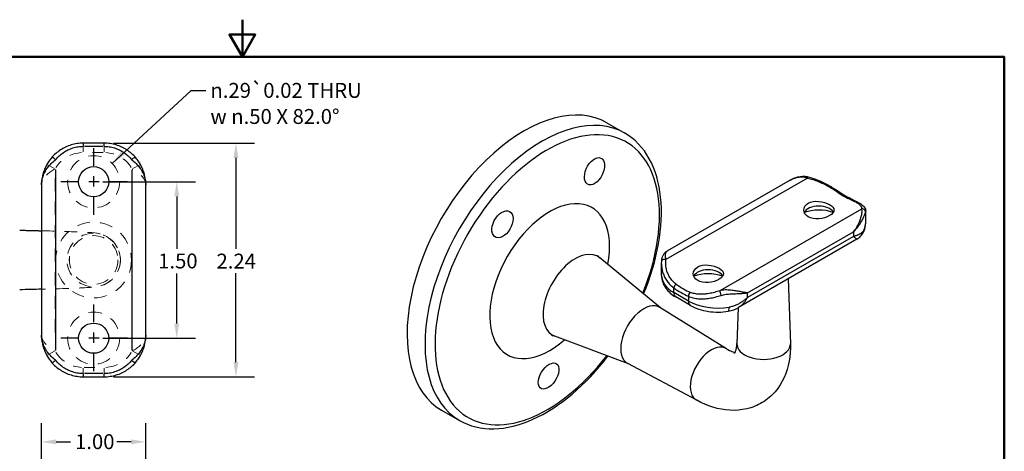
# Model space of a CAD drawing. Units: inches. Extents: x 0.2 to 15.5, y 0.2 to 12.
# Drawn here: x 5.7 to 15.2, y 7.8 to 12 of the extents above; entities that cross this region are included whole.
import ezdxf

# ---------------------------------------------------------------- set-up
doc = ezdxf.new("R2010")
doc.units = ezdxf.units.IN
doc.header["$LTSCALE"] = 1.428571
doc.header["$MEASUREMENT"] = 0
doc.linetypes.add('CHAIN', pattern=[0.7087, 0.4724, -0.0591, 0.1181, -0.0591])
doc.linetypes.add('DASHED', pattern=[0.2067, 0.1654, -0.0413])
for name, color, linetype, lineweight in [('Border_0', 7, 'Continuous', 50), ('Center Mark(ANSI)', 7, 'Continuous', 25), ('Dimensions(ANSI)', 7, 'Continuous', 25), ('Hidden Edges(ANSI)', 7, 'DASHED', 18), ('Hidden Tangent Edges(ANSI)', 7, 'DASHED', 18), ('Symbols(ANSI)', 7, 'Continuous', 25), ('Visible Edges(ANSI)', 7, 'Continuous', 25), ('Visible Tangent Edges(ANSI)', 7, 'Continuous', 25)]:
    doc.layers.add(name, color=color, linetype=linetype, lineweight=lineweight)
doc.styles.add('WAGNERCopy of DEFAULT-ANSI', font='ARIAL.TTF')
doc.dimstyles.new('WAGNERCopy of DEFAULT-ANSI', dxfattribs={"dimscale": 1.428571, "dimtxt": 0.1, "dimasz": 0.098425, "dimexe": 0.125, "dimexo": 0.0625, "dimgap": 0.031496, "dimtad": 0, "dimtih": 1, "dimtoh": 1, "dimrnd": 1e-08, "dimzin": 4, "dimdsep": 46, "dimtxsty": 'WAGNERCopy of DEFAULT-ANSI', "dimcen": 0.09, "dimdle": 0.393701, "dimclrd": 7, "dimclre": 7, "dimclrt": 7, "dimadec": 1, "dimazin": 1, "dimtfac": 1, "dimtofl": 0, "dimtmove": 0, "dimatfit": 3, "dimfxl": 1, "dimtolj": 1, "dimtzin": 0, "dimlwd": 25, "dimlwe": 25, "dimarcsym": 0})
doc.dimstyles.new('WAGNERCopy of DEFAULT-ANSI_WAGNERCopy of DEFAULT-ANSI~0$7', dxfattribs={"dimscale": 1.428571, "dimtxt": 0.1, "dimasz": 0.098425, "dimexe": 0.125, "dimexo": 0.0625, "dimgap": 0.031496, "dimtad": 0, "dimtih": 1, "dimtoh": 1, "dimrnd": 1e-08, "dimzin": 4, "dimdsep": 46, "dimtxsty": 'WAGNERCopy of DEFAULT-ANSI', "dimcen": 0.09, "dimdle": 0.393701, "dimclrd": 7, "dimclre": 7, "dimclrt": 7, "dimadec": 1, "dimazin": 1, "dimtfac": 1, "dimtofl": 0, "dimtmove": 0, "dimatfit": 3, "dimfxl": 1, "dimtolj": 1, "dimtzin": 0, "dimlwd": 25, "dimlwe": 25, "dimarcsym": 0})

# ---------------------------------------------------------------- blocks, each defined once
blk = doc.blocks.new('Borders Default Border')
at = {"layer": 'Border_0', "color": 7, "lineweight": 50, "flags": 128}
for points in [[(5.5, 8.37), (5.5, 8.12), (5.4134, 8.27), (5.5866, 8.27), (5.5, 8.12)], [(0.38, 0.38), (0.38, 8.12), (10.62, 8.12), (10.62, 0.38), (0.38, 0.38)]]:
    blk.add_lwpolyline(points, dxfattribs=at)
blk = doc.blocks.new('*D12')
at = {"layer": 'Defpoints', "color": 0, "linetype": 'Continuous'}
for p in [(5.9297, 7.9091), (5.9297, 6.6718), (6.9297, 6.6718)]:
    blk.add_point(p, dxfattribs=at)
at = {"layer": 'Dimensions(ANSI)', "color": 7, "linetype": 'Continuous', "lineweight": 25}
for p, q in [((5.9297, 6.7611), (5.9297, 8.0877)), ((6.9297, 6.7611), (6.9297, 8.0877)), ((6.0703, 7.9091), (6.2061, 7.9091)), ((6.7891, 7.9091), (6.6533, 7.9091))]:
    blk.add_line(p, q, dxfattribs=at)
at = {"layer": 'Dimensions(ANSI)', "color": 7, "linetype": 'Continuous'}
for points in [[(6.0703, 7.9325), (6.0703, 7.8857), (5.9297, 7.9091)], [(6.7891, 7.9325), (6.7891, 7.8857), (6.9297, 7.9091)]]:
    blk.add_solid(points, dxfattribs=at)
at = {"layer": 'Dimensions(ANSI)', "color": 7, "linetype": 'Continuous', "lineweight": 25, "insert": (6.2511, 7.9821), "char_height": 0.14286, "attachment_point": 1, "style": 'WAGNERCopy of DEFAULT-ANSI'}
blk.add_mtext('\\A1;1.00', dxfattribs=at)
blk = doc.blocks.new('*D13')
at = {"layer": 'Defpoints', "color": 0, "linetype": 'Continuous'}
for p in [(6.4297, 10.403), (7.2274, 10.403), (6.4297, 8.903)]:
    blk.add_point(p, dxfattribs=at)
at = {"layer": 'Dimensions(ANSI)', "color": 7, "linetype": 'Continuous', "lineweight": 25}
for p, q in [((6.519, 10.403), (7.406, 10.403)), ((7.2274, 10.2624), (7.2274, 9.76)), ((7.2274, 9.0436), (7.2274, 9.5241)), ((6.519, 8.903), (7.406, 8.903))]:
    blk.add_line(p, q, dxfattribs=at)
at = {"layer": 'Dimensions(ANSI)', "color": 7, "linetype": 'Continuous'}
for points in [[(7.204, 10.2624), (7.2509, 10.2624), (7.2274, 10.403)], [(7.204, 9.0436), (7.2509, 9.0436), (7.2274, 8.903)]]:
    blk.add_solid(points, dxfattribs=at)
at = {"layer": 'Dimensions(ANSI)', "color": 7, "linetype": 'Continuous', "lineweight": 25, "insert": (7.0489, 9.715), "char_height": 0.14286, "attachment_point": 1, "style": 'WAGNERCopy of DEFAULT-ANSI'}
blk.add_mtext('\\A1;1.50', dxfattribs=at)
blk = doc.blocks.new('*D14')
at = {"layer": 'Defpoints', "color": 0, "linetype": 'Continuous'}
for p in [(6.5297, 10.773), (7.7955, 10.773), (6.5297, 8.533)]:
    blk.add_point(p, dxfattribs=at)
at = {"layer": 'Dimensions(ANSI)', "color": 7, "linetype": 'Continuous', "lineweight": 25}
for p, q in [((6.619, 10.773), (7.9741, 10.773)), ((7.7955, 10.6324), (7.7955, 9.7588)), ((7.7955, 8.6736), (7.7955, 9.5253)), ((6.619, 8.533), (7.9741, 8.533))]:
    blk.add_line(p, q, dxfattribs=at)
at = {"layer": 'Dimensions(ANSI)', "color": 7, "linetype": 'Continuous'}
for points in [[(7.772, 10.6324), (7.8189, 10.6324), (7.7955, 10.773)], [(7.772, 8.6736), (7.8189, 8.6736), (7.7955, 8.533)]]:
    blk.add_solid(points, dxfattribs=at)
at = {"layer": 'Dimensions(ANSI)', "color": 7, "linetype": 'Continuous', "lineweight": 25, "insert": (7.609, 9.7138), "char_height": 0.14286, "attachment_point": 1, "style": 'WAGNERCopy of DEFAULT-ANSI'}
blk.add_mtext('\\A1;2.24', dxfattribs=at)

msp = doc.modelspace()

# ---------------------------------------------------------------- linework, layer by layer
at = {"layer": 'Center Mark(ANSI)', "linetype": 'CHAIN', "ltscale": 0.251772}
for p, q in [((6.4297, 10.7269), (6.4297, 10.0792)), ((6.7536, 10.403), (6.1059, 10.403)), ((6.4297, 9.2269), (6.4297, 8.5792)), ((6.7536, 8.903), (6.1059, 8.903))]:
    msp.add_line(p, q, dxfattribs=at)
at = {"layer": 'Hidden Edges(ANSI)', "ltscale": 0.513197, "flags": 128}
msp.add_lwpolyline([(5.9297, 9.9333), (5.9658, 9.9323), (6.0011, 9.9314), (6.0356, 9.9304), (6.0693, 9.9294), (6.1022, 9.9284), (6.134, 9.9274), (6.1647, 9.9264), (6.1941, 9.9254), (6.2222, 9.9244), (6.249, 9.9234), (6.2745, 9.9224), (6.2986, 9.9214), (6.3212, 9.9203), (6.3423, 9.9193), (6.3617, 9.9183), (6.3793, 9.9173), (6.3955, 9.9164), (6.4108, 9.9153), (6.4408, 9.9123), (6.4564, 9.9102), (6.465, 9.9088), (6.4748, 9.907), (6.4862, 9.9044), (6.4995, 9.9009), (6.5068, 9.8986), (6.5144, 9.896), (6.5302, 9.8898), (6.5463, 9.8822), (6.5623, 9.8733), (6.5778, 9.8631), (6.5927, 9.8518), (6.6067, 9.8393), (6.6199, 9.8258), (6.6321, 9.8114), (6.6431, 9.796), (6.6531, 9.7799), (6.6618, 9.7631), (6.6693, 9.7457), (6.6755, 9.7278), (6.6803, 9.7094), (6.6838, 9.6908), (6.6859, 9.672), (6.6866, 9.653), (6.6859, 9.634), (6.6838, 9.6152), (6.6803, 9.5966), (6.6755, 9.5783), (6.6693, 9.5603), (6.6618, 9.5429), (6.6531, 9.5261), (6.6431, 9.51), (6.632, 9.4947), (6.6198, 9.4802), (6.6066, 9.4666), (6.5926, 9.4542), (6.5777, 9.4429), (6.5622, 9.4327), (6.5463, 9.4238), (6.5302, 9.4162), (6.5143, 9.41), (6.5067, 9.4074), (6.4995, 9.4051), (6.4862, 9.4016), (6.4748, 9.399), (6.465, 9.3972), (6.4564, 9.3959), (6.4412, 9.3939), (6.412, 9.391), (6.3964, 9.3899), (6.3797, 9.3888), (6.3618, 9.3877), (6.3423, 9.3867), (6.3212, 9.3857), (6.2987, 9.3847), (6.2747, 9.3836), (6.2493, 9.3826), (6.2225, 9.3816), (6.1944, 9.3806), (6.1649, 9.3796), (6.1341, 9.3786), (6.1023, 9.3776), (6.0694, 9.3766), (6.0357, 9.3757), (6.0012, 9.3747), (5.9658, 9.3737), (5.9297, 9.3727)], dxfattribs=at)
at = {"layer": 'Hidden Edges(ANSI)', "ltscale": 0.531958}
for centre in [(6.4297, 10.403), (6.4297, 8.903)]:
    msp.add_circle(centre, 0.25, dxfattribs=at)
at = {"layer": 'Hidden Edges(ANSI)', "ltscale": 0.496682}
msp.add_circle((6.4297, 9.653), 0.2334, dxfattribs=at)
at = {"layer": 'Hidden Tangent Edges(ANSI)', "ltscale": 0.16954}
for p, q in [((6.3297, 10.6901), (6.3297, 10.7727)), ((6.5297, 10.6901), (6.5297, 10.7727)), ((6.0536, 10.5288), (5.9816, 10.5694)), ((6.8779, 10.5694), (6.8059, 10.5288)), ((5.9816, 8.7366), (6.0536, 8.7772)), ((6.8059, 8.7772), (6.8779, 8.7366)), ((6.3297, 8.5333), (6.3297, 8.6159)), ((6.5297, 8.5333), (6.5297, 8.6159))]:
    msp.add_line(p, q, dxfattribs=at)
at = {"layer": 'Hidden Tangent Edges(ANSI)', "ltscale": 0.239892}
for p, q in [((6.5197, 10.683), (6.3397, 10.683)), ((6.3397, 8.623), (6.5197, 8.623))]:
    msp.add_line(p, q, dxfattribs=at)
at = {"layer": 'Hidden Tangent Edges(ANSI)', "ltscale": 0.531745}
for p, q in [((6.0597, 10.4381), (6.0597, 8.8679)), ((6.7997, 10.4381), (6.7997, 8.8679))]:
    msp.add_line(p, q, dxfattribs=at)
at = {"layer": 'Hidden Tangent Edges(ANSI)', "ltscale": 0.432143, "flags": 128}
for points in [[(6.0597, 10.5253), (6.049, 10.5193), (6.0387, 10.5132), (6.0289, 10.5071), (6.0195, 10.501), (6.0106, 10.4947), (6.0022, 10.4885), (5.9943, 10.4822), (5.9868, 10.4759), (5.9798, 10.4696), (5.9733, 10.4632), (5.9673, 10.4569), (5.9617, 10.4505), (5.9565, 10.4441), (5.9519, 10.4377), (5.9476, 10.4312), (5.9438, 10.4248), (5.9405, 10.4183), (5.9376, 10.4118), (5.9352, 10.4053), (5.9332, 10.3989), (5.9317, 10.3924), (5.9306, 10.3859), (5.9299, 10.3795), (5.9297, 10.373)], [(6.9297, 10.373), (6.9295, 10.3795), (6.9288, 10.3859), (6.9277, 10.3924), (6.9262, 10.3989), (6.9242, 10.4053), (6.9218, 10.4118), (6.9189, 10.4183), (6.9156, 10.4248), (6.9118, 10.4312), (6.9076, 10.4377), (6.9029, 10.4441), (6.8977, 10.4505), (6.8922, 10.4569), (6.8861, 10.4632), (6.8796, 10.4696), (6.8726, 10.4759), (6.8651, 10.4822), (6.8572, 10.4885), (6.8488, 10.4947), (6.8399, 10.501), (6.8305, 10.5071), (6.8207, 10.5132), (6.8104, 10.5193), (6.7997, 10.5253)], [(5.9297, 8.933), (5.9299, 8.9266), (5.9306, 8.9201), (5.9317, 8.9136), (5.9332, 8.9071), (5.9352, 8.9007), (5.9376, 8.8942), (5.9405, 8.8877), (5.9438, 8.8813), (5.9476, 8.8748), (5.9519, 8.8684), (5.9565, 8.8619), (5.9617, 8.8555), (5.9673, 8.8492), (5.9733, 8.8428), (5.9798, 8.8364), (5.9868, 8.8301), (5.9943, 8.8238), (6.0022, 8.8175), (6.0106, 8.8113), (6.0195, 8.8051), (6.0289, 8.7989), (6.0387, 8.7928), (6.049, 8.7867), (6.0597, 8.7807)], [(6.7997, 8.7807), (6.8104, 8.7867), (6.8207, 8.7928), (6.8305, 8.7989), (6.8399, 8.8051), (6.8488, 8.8113), (6.8572, 8.8175), (6.8651, 8.8238), (6.8726, 8.8301), (6.8796, 8.8364), (6.8861, 8.8428), (6.8922, 8.8492), (6.8977, 8.8555), (6.9029, 8.8619), (6.9076, 8.8684), (6.9118, 8.8748), (6.9156, 8.8813), (6.9189, 8.8877), (6.9218, 8.8942), (6.9242, 8.9007), (6.9262, 8.9071), (6.9277, 8.9136), (6.9288, 8.9201), (6.9295, 8.9266), (6.9297, 8.933)]]:
    msp.add_lwpolyline(points, dxfattribs=at)
at = {"layer": 'Hidden Tangent Edges(ANSI)', "ltscale": 0.509271, "flags": 128}
msp.add_lwpolyline([(5.9297, 9.9333), (5.9565, 9.9326), (5.9829, 9.9319), (6.0088, 9.9311), (6.0343, 9.9304), (6.0593, 9.9296), (6.0838, 9.9289), (6.1077, 9.9282), (6.131, 9.9274), (6.1537, 9.9267), (6.1756, 9.926), (6.1969, 9.9252), (6.2174, 9.9245), (6.2371, 9.9237), (6.256, 9.923), (6.274, 9.9223), (6.2912, 9.9215), (6.3074, 9.9208), (6.3228, 9.92), (6.3372, 9.9193), (6.3506, 9.9186), (6.3631, 9.9178), (6.3745, 9.9171), (6.3849, 9.9164), (6.3942, 9.9156), (6.4024, 9.9149), (6.4096, 9.9141), (6.4157, 9.9134), (6.4207, 9.9127), (6.4246, 9.9119), (6.4275, 9.9112), (6.4291, 9.9105), (6.4297, 9.9097)], dxfattribs=at)
at = {"layer": 'Hidden Tangent Edges(ANSI)', "ltscale": 0.515533}
msp.add_circle((6.4297, 9.653), 0.3634, dxfattribs=at)
at = {"layer": 'Hidden Tangent Edges(ANSI)', "ltscale": 0.496568}
msp.add_circle((6.4297, 9.653), 0.2567, dxfattribs=at)
at = {"layer": 'Hidden Tangent Edges(ANSI)', "ltscale": 0.496776}
msp.add_circle((6.4297, 9.653), 0.2335, dxfattribs=at)
at = {"layer": 'Hidden Tangent Edges(ANSI)', "ltscale": 0.499432}
for centre, start, end in [((6.3297, 10.373), 93.02856, 147.54273), ((6.5297, 10.373), 32.45727, 86.97144), ((6.3297, 8.933), 212.45727, 266.97144), ((6.5297, 8.933), 273.02856, 327.54273)]:
    msp.add_arc(centre, 0.31, start, end, dxfattribs=at)
at = {"layer": 'Visible Edges(ANSI)'}
for p, q in [((11.3564, 10.9686), (11.5283, 10.8696)), ((6.5297, 10.773), (6.3297, 10.773)), ((13.1152, 10.4185), (11.9372, 9.7402)), ((5.9297, 10.373), (5.9297, 8.933)), ((6.9297, 8.933), (6.9297, 10.373)), ((13.8409, 10.0084), (13.8409, 10.1213)), ((13.7565, 9.853), (12.6186, 9.1977)), ((11.8719, 9.1943), (11.2887, 9.6728)), ((11.8812, 9.6163), (11.8824, 9.6435)), ((11.8812, 9.5035), (11.8812, 9.6163)), ((13.0977, 9.4736), (13.1177, 8.8505)), ((12.1585, 9.2178), (12.0171, 9.2993)), ((12.5043, 8.8026), (11.866, 9.198)), ((12.6154, 9.1959), (12.6044, 8.8505)), ((11.5628, 8.6575), (10.8562, 8.9218)), ((12.2187, 8.3073), (11.5567, 8.6608)), ((6.3297, 8.533), (6.5297, 8.533)), ((9.7695, 8.2128), (9.9414, 8.1139))]:
    msp.add_line(p, q, dxfattribs=at)
at = {"layer": 'Visible Edges(ANSI)', "flags": 128}
for points in [[(11.7094, 9.3276), (11.7334, 9.3876), (11.7557, 9.4477), (11.7762, 9.508), (11.7949, 9.5682), (11.8119, 9.6283), (11.827, 9.6881), (11.8403, 9.7477), (11.8517, 9.8069), (11.8611, 9.8655), (11.8687, 9.9236), (11.8743, 9.9809), (11.8779, 10.0375), (11.8795, 10.0932), (11.8791, 10.1479), (11.8768, 10.2016), (11.8724, 10.2542), (11.866, 10.3055), (11.8575, 10.3555), (11.847, 10.4041), (11.8344, 10.4513), (11.8198, 10.4969), (11.8032, 10.5409), (11.7845, 10.5831), (11.7638, 10.6235), (11.7411, 10.662), (11.7164, 10.6985), (11.6896, 10.7329), (11.6609, 10.765), (11.6304, 10.7949), (11.5981, 10.8223), (11.564, 10.8472), (11.5283, 10.8696)], [(6.3297, 10.773), (6.3149, 10.7727), (6.3002, 10.7719), (6.2855, 10.7706), (6.271, 10.7687), (6.2565, 10.7662), (6.2422, 10.7633), (6.2281, 10.7599), (6.2141, 10.7559), (6.2003, 10.7515), (6.1867, 10.7466), (6.1734, 10.7412), (6.1604, 10.7354), (6.1476, 10.7291), (6.135, 10.7224), (6.1228, 10.7153), (6.1108, 10.7078), (6.0991, 10.6998), (6.0876, 10.6914), (6.0765, 10.6827), (6.0658, 10.6736), (6.0553, 10.6641), (6.0453, 10.6542), (6.0356, 10.6441), (6.0262, 10.6336)], [(6.8332, 10.6336), (6.8239, 10.6441), (6.8142, 10.6542), (6.8041, 10.664), (6.7938, 10.6735), (6.7831, 10.6825), (6.772, 10.6913), (6.7607, 10.6996), (6.749, 10.7075), (6.7371, 10.7151), (6.7248, 10.7222), (6.7123, 10.7289), (6.6995, 10.7352), (6.6864, 10.741), (6.6731, 10.7464), (6.6596, 10.7513), (6.6458, 10.7558), (6.6318, 10.7598), (6.6176, 10.7632), (6.6032, 10.7662), (6.5887, 10.7686), (6.574, 10.7705), (6.5593, 10.7719), (6.5445, 10.7727), (6.5297, 10.773)], [(6.0262, 10.6336), (6.0187, 10.6246), (6.0113, 10.6151), (6.0041, 10.6053), (5.9971, 10.5952), (5.9904, 10.5849), (5.9841, 10.5744), (5.9781, 10.5637), (5.9725, 10.5529), (5.9672, 10.5421), (5.9623, 10.5311), (5.9577, 10.5201), (5.9535, 10.509), (5.9497, 10.4978), (5.9462, 10.4865), (5.943, 10.4753), (5.9402, 10.464), (5.9377, 10.4526), (5.9356, 10.4413), (5.9338, 10.43), (5.9323, 10.4186), (5.9312, 10.4072), (5.9304, 10.3958), (5.9299, 10.3844), (5.9297, 10.373)], [(6.9297, 10.373), (6.9295, 10.3844), (6.9291, 10.3958), (6.9282, 10.4072), (6.9271, 10.4186), (6.9256, 10.43), (6.9238, 10.4413), (6.9217, 10.4527), (6.9192, 10.464), (6.9164, 10.4753), (6.9133, 10.4866), (6.9098, 10.4978), (6.9059, 10.509), (6.9017, 10.5201), (6.8971, 10.5311), (6.8922, 10.5421), (6.8869, 10.553), (6.8813, 10.5637), (6.8753, 10.5744), (6.869, 10.5849), (6.8623, 10.5952), (6.8554, 10.6053), (6.8482, 10.6151), (6.8407, 10.6246), (6.8332, 10.6336)], [(11.1491, 10.5024), (11.1586, 10.5282), (11.1715, 10.5537), (11.1872, 10.5772), (11.2047, 10.5972), (11.2232, 10.6133), (11.2429, 10.6255), (11.2625, 10.6326), (11.2808, 10.6343), (11.297, 10.6309), (11.3112, 10.6223), (11.3224, 10.6086), (11.3301, 10.5908), (11.3339, 10.5701), (11.3339, 10.5462), (11.33, 10.5202), (11.3222, 10.4937), (11.3114, 10.4684), (11.2973, 10.4438), (11.2804, 10.4213), (11.2621, 10.4026), (11.2432, 10.3884), (11.2234, 10.3785), (11.2041, 10.3739), (11.1868, 10.3747), (11.1714, 10.3808), (11.1584, 10.3923), (11.1488, 10.4083), (11.1431, 10.4276), (11.1411, 10.4508), (11.1432, 10.4764), (11.1491, 10.5024)], [(6.5747, 10.403), (6.572, 10.3751), (6.5636, 10.3475), (6.55, 10.3221), (6.5322, 10.3005), (6.5106, 10.2827), (6.4853, 10.2691), (6.4576, 10.2608), (6.4297, 10.258), (6.4018, 10.2608), (6.3742, 10.2691), (6.3488, 10.2827), (6.3272, 10.3005), (6.3094, 10.3221), (6.2958, 10.3475), (6.2875, 10.3751), (6.2847, 10.403), (6.2875, 10.4309), (6.2958, 10.4586), (6.3094, 10.4839), (6.3272, 10.5055), (6.3488, 10.5233), (6.3742, 10.5369), (6.4018, 10.5453), (6.4297, 10.548), (6.4576, 10.5453), (6.4853, 10.5369), (6.5106, 10.5233), (6.5322, 10.5055), (6.55, 10.4839), (6.5636, 10.4586), (6.572, 10.4309), (6.5747, 10.403)], [(13.1152, 10.4185), (13.133, 10.4281), (13.1515, 10.4367), (13.1708, 10.4442), (13.1909, 10.4502), (13.2117, 10.4546), (13.2334, 10.4569), (13.2559, 10.4565), (13.2673, 10.4551), (13.2788, 10.4527)], [(13.2788, 10.4527), (13.2992, 10.4471), (13.3195, 10.441), (13.3398, 10.4342), (13.36, 10.4268), (13.38, 10.4189), (13.3999, 10.4106), (13.4194, 10.4019), (13.4387, 10.3928), (13.4578, 10.3834), (13.4765, 10.3736), (13.4949, 10.3635), (13.5127, 10.3532), (13.5301, 10.3427), (13.5469, 10.3321), (13.5631, 10.3212), (13.5787, 10.3102)], [(13.7143, 10.2321), (13.6975, 10.2396), (13.6807, 10.2477), (13.6637, 10.2565), (13.6467, 10.266), (13.6297, 10.2761), (13.6127, 10.2868), (13.5957, 10.2982), (13.5787, 10.3102)], [(13.4939, 10.0786), (13.4722, 10.0679), (13.4468, 10.0588), (13.4192, 10.0521), (13.3914, 10.0483), (13.3635, 10.0477), (13.3359, 10.0506), (13.3105, 10.0572), (13.2888, 10.067), (13.271, 10.0799), (13.2574, 10.0958), (13.2491, 10.1136), (13.2464, 10.1318), (13.2491, 10.15), (13.2574, 10.1678), (13.271, 10.1837), (13.2888, 10.1967), (13.3105, 10.2065), (13.3359, 10.2131), (13.3635, 10.2159), (13.3914, 10.2153), (13.4192, 10.2116), (13.4468, 10.2049), (13.4722, 10.1958), (13.4939, 10.1851), (13.5117, 10.173), (13.5253, 10.1597), (13.5336, 10.1457), (13.5364, 10.1318), (13.5336, 10.118), (13.5253, 10.104), (13.5117, 10.0906), (13.4939, 10.0786)], [(13.7143, 10.2321), (13.7277, 10.2262), (13.7404, 10.2203), (13.7525, 10.2144), (13.7638, 10.2085), (13.7744, 10.2026), (13.7843, 10.1967), (13.7934, 10.1907), (13.8018, 10.1847), (13.8166, 10.172), (13.823, 10.1651), (13.8287, 10.1578), (13.8336, 10.1497), (13.8374, 10.1408), (13.84, 10.1313), (13.8409, 10.1213)], [(10.2783, 9.8778), (10.2664, 9.8909), (10.2578, 9.9085), (10.2532, 9.9298), (10.2528, 9.9532), (10.2564, 9.978), (10.264, 10.0043), (10.2755, 10.0304), (10.29, 10.0546), (10.3067, 10.0759), (10.3257, 10.0946), (10.3461, 10.1093), (10.3666, 10.1191), (10.3861, 10.1238), (10.4047, 10.1234), (10.4215, 10.1177), (10.4353, 10.1069), (10.4456, 10.092), (10.4525, 10.0728), (10.4553, 10.0498), (10.4539, 10.025), (10.4485, 9.9996), (10.439, 9.9731), (10.4258, 9.9474), (10.4102, 9.9245), (10.392, 9.9042), (10.3718, 9.8873), (10.3511, 9.8751), (10.3311, 9.868), (10.3114, 9.866), (10.2933, 9.8694), (10.2783, 9.8778)], [(5.7197, 9.9389), (5.7463, 9.9382), (5.7728, 9.9375), (5.7992, 9.9368), (5.8256, 9.9361), (5.8519, 9.9354), (5.878, 9.9347), (5.904, 9.934), (5.9297, 9.9333)], [(13.8205, 9.9213), (13.8291, 9.9419), (13.8356, 9.9634), (13.8395, 9.9857), (13.8409, 10.0084)], [(13.7565, 9.853), (13.7655, 9.8586), (13.7745, 9.8649), (13.7834, 9.8722), (13.792, 9.8804), (13.8001, 9.8895), (13.8077, 9.8994), (13.8145, 9.91), (13.8205, 9.9213)], [(11.8824, 9.6435), (11.8845, 9.6604), (11.888, 9.676), (11.893, 9.6903), (11.8994, 9.7033), (11.9073, 9.7148), (11.9165, 9.7248), (11.9265, 9.7332), (11.9372, 9.7402)], [(11.2682, 9.6962), (11.2684, 9.6957), (11.2692, 9.6942), (11.2707, 9.692), (11.2729, 9.689), (11.2758, 9.6854), (11.2794, 9.6815), (11.2887, 9.6728)], [(12.4332, 9.4678), (12.4115, 9.4571), (12.3861, 9.448), (12.3585, 9.4413), (12.3307, 9.4375), (12.3029, 9.4369), (12.2753, 9.4398), (12.2499, 9.4464), (12.2282, 9.4562), (12.2104, 9.4691), (12.1967, 9.485), (12.1884, 9.5028), (12.1857, 9.521), (12.1884, 9.5392), (12.1967, 9.557), (12.2104, 9.5729), (12.2282, 9.5859), (12.2499, 9.5957), (12.2753, 9.6023), (12.3029, 9.6051), (12.3307, 9.6045), (12.3585, 9.6008), (12.3861, 9.5941), (12.4115, 9.585), (12.4332, 9.5743), (12.451, 9.5622), (12.4647, 9.5489), (12.473, 9.5349), (12.4757, 9.521), (12.473, 9.5072), (12.4647, 9.4932), (12.451, 9.4798), (12.4332, 9.4678)], [(11.8812, 9.5035), (11.8819, 9.4871), (11.884, 9.4708), (11.8874, 9.4549), (11.8921, 9.4393), (11.898, 9.4242), (11.9049, 9.4097), (11.9129, 9.3959), (11.9217, 9.3826), (11.9314, 9.37), (11.9418, 9.3581), (11.953, 9.3468), (11.9647, 9.3361), (11.977, 9.3261), (11.9899, 9.3166), (12.0032, 9.3076), (12.0171, 9.2993)], [(5.9297, 9.3727), (5.904, 9.372), (5.878, 9.3713), (5.8519, 9.3706), (5.8256, 9.3699), (5.7992, 9.3692), (5.7728, 9.3685), (5.7462, 9.3678), (5.7197, 9.3671)], [(12.1585, 9.2178), (12.1778, 9.2074), (12.1979, 9.1979), (12.2187, 9.1894), (12.24, 9.1818), (12.262, 9.1751), (12.2844, 9.1693), (12.3072, 9.1644), (12.3304, 9.1604), (12.3539, 9.1573), (12.3776, 9.1552), (12.4014, 9.1539), (12.4253, 9.1535), (12.4492, 9.1541), (12.473, 9.1556), (12.4967, 9.1579), (12.5201, 9.1612)], [(12.5201, 9.1612), (12.5344, 9.164), (12.5481, 9.1674), (12.5735, 9.176), (12.5969, 9.1862), (12.6186, 9.1977)], [(6.5747, 8.903), (6.572, 8.8751), (6.5636, 8.8475), (6.55, 8.8221), (6.5322, 8.8005), (6.5106, 8.7827), (6.4853, 8.7691), (6.4576, 8.7608), (6.4297, 8.758), (6.4018, 8.7608), (6.3742, 8.7691), (6.3488, 8.7827), (6.3272, 8.8005), (6.3094, 8.8221), (6.2958, 8.8475), (6.2875, 8.8751), (6.2847, 8.903), (6.2875, 8.9309), (6.2958, 8.9586), (6.3094, 8.9839), (6.3272, 9.0055), (6.3488, 9.0233), (6.3742, 9.0369), (6.4018, 9.0453), (6.4297, 9.048), (6.4576, 9.0453), (6.4853, 9.0369), (6.5106, 9.0233), (6.5322, 9.0055), (6.55, 8.9839), (6.5636, 8.9586), (6.572, 8.9309), (6.5747, 8.903)], [(5.9297, 8.933), (5.9299, 8.9216), (5.9304, 8.9102), (5.9312, 8.8988), (5.9323, 8.8874), (5.9338, 8.876), (5.9356, 8.8647), (5.9377, 8.8533), (5.9402, 8.842), (5.943, 8.8307), (5.9462, 8.8195), (5.9497, 8.8082), (5.9535, 8.7971), (5.9577, 8.7859), (5.9623, 8.7749), (5.9672, 8.7639), (5.9725, 8.7531), (5.9781, 8.7423), (5.9841, 8.7317), (5.9904, 8.7212), (5.9971, 8.7108), (6.004, 8.7008), (6.0113, 8.6909), (6.0187, 8.6815), (6.0262, 8.6724)], [(6.8332, 8.6724), (6.8407, 8.6815), (6.8482, 8.6909), (6.8554, 8.7008), (6.8623, 8.7108), (6.869, 8.7212), (6.8753, 8.7317), (6.8813, 8.7423), (6.8869, 8.7531), (6.8922, 8.7639), (6.8971, 8.7749), (6.9017, 8.7859), (6.9059, 8.7971), (6.9098, 8.8082), (6.9133, 8.8195), (6.9164, 8.8307), (6.9192, 8.842), (6.9217, 8.8533), (6.9238, 8.8647), (6.9256, 8.876), (6.9271, 8.8874), (6.9282, 8.8988), (6.9291, 8.9102), (6.9295, 8.9216), (6.9297, 8.933)], [(10.8562, 8.9218), (10.8441, 8.9255), (10.8389, 8.9266), (10.8344, 8.9273), (10.8307, 8.9277), (10.8279, 8.9278), (10.8263, 8.9278), (10.8257, 8.9278)], [(13.1177, 8.85), (13.1178, 8.8072), (13.1158, 8.7649), (13.1117, 8.7231), (13.1055, 8.682), (13.0971, 8.6416), (13.0864, 8.6022), (13.0734, 8.5638), (13.0579, 8.5264), (13.0399, 8.4901), (13.0194, 8.4551), (12.9966, 8.4217), (12.9714, 8.3901), (12.9579, 8.3751), (12.9439, 8.3607), (12.9294, 8.3468), (12.9142, 8.3335), (12.8985, 8.3208), (12.8823, 8.3087), (12.8656, 8.2972), (12.8484, 8.2864), (12.8308, 8.2762), (12.8128, 8.2668), (12.7945, 8.258), (12.7759, 8.25), (12.757, 8.2428), (12.7379, 8.2363), (12.6988, 8.2256), (12.6589, 8.2178), (12.6185, 8.213), (12.5778, 8.211), (12.5371, 8.2118), (12.4963, 8.2153), (12.4555, 8.2215), (12.415, 8.2302), (12.3748, 8.2412), (12.335, 8.2546), (12.2957, 8.2701), (12.2568, 8.2878), (12.2184, 8.3075)], [(12.5053, 8.802), (12.519, 8.7936), (12.5321, 8.7865), (12.5442, 8.7805), (12.5553, 8.7757), (12.5652, 8.7719), (12.5739, 8.7692), (12.5811, 8.7673), (12.587, 8.7662)], [(12.582, 8.7577), (12.5827, 8.7587), (12.5849, 8.7621), (12.5864, 8.7649), (12.5881, 8.7684), (12.59, 8.7728), (12.592, 8.7781), (12.594, 8.7843), (12.596, 8.7914), (12.5979, 8.7993), (12.5997, 8.8082), (12.6013, 8.8178), (12.6026, 8.8281), (12.6037, 8.8392), (12.6044, 8.851)], [(9.9414, 8.1139), (9.9786, 8.0942), (10.0173, 8.0773), (10.0572, 8.0631), (10.0984, 8.0516), (10.1406, 8.043), (10.1838, 8.0371), (10.2277, 8.034), (10.2724, 8.0336), (10.3178, 8.036), (10.3637, 8.0411), (10.41, 8.0487), (10.4568, 8.059), (10.5039, 8.0718), (10.5512, 8.0871), (10.5987, 8.1049), (10.6464, 8.1252), (10.694, 8.1477), (10.7416, 8.1726), (10.7892, 8.1998), (10.8365, 8.2291), (10.8836, 8.2606), (10.9304, 8.2943), (10.9769, 8.3299), (11.0228, 8.3676), (11.0683, 8.4071), (11.1131, 8.4485), (11.1573, 8.4916), (11.2008, 8.5365), (11.2435, 8.5829), (11.2853, 8.6309), (11.3261, 8.6803), (11.366, 8.7311)], [(6.0262, 8.6724), (6.0356, 8.6619), (6.0453, 8.6518), (6.0553, 8.642), (6.0657, 8.6325), (6.0764, 8.6234), (6.0874, 8.6147), (6.0988, 8.6064), (6.1104, 8.5985), (6.1224, 8.5909), (6.1346, 8.5838), (6.1472, 8.5771), (6.16, 8.5708), (6.173, 8.565), (6.1863, 8.5596), (6.1998, 8.5547), (6.2136, 8.5502), (6.2276, 8.5463), (6.2418, 8.5428), (6.2562, 8.5398), (6.2707, 8.5374), (6.2854, 8.5355), (6.3001, 8.5341), (6.3149, 8.5333), (6.3297, 8.533)], [(6.5297, 8.533), (6.5445, 8.5333), (6.5593, 8.5341), (6.574, 8.5355), (6.5887, 8.5374), (6.6032, 8.5398), (6.6176, 8.5428), (6.6318, 8.5463), (6.6458, 8.5502), (6.6596, 8.5547), (6.6731, 8.5596), (6.6864, 8.565), (6.6995, 8.5708), (6.7123, 8.5771), (6.7248, 8.5838), (6.7371, 8.5909), (6.749, 8.5985), (6.7607, 8.6064), (6.772, 8.6148), (6.7831, 8.6235), (6.7938, 8.6326), (6.8041, 8.642), (6.8142, 8.6518), (6.8239, 8.6619), (6.8332, 8.6724)], [(10.8956, 8.6109), (10.8952, 8.589), (10.8908, 8.5644), (10.8825, 8.5388), (10.8709, 8.5138), (10.8565, 8.4902), (10.8393, 8.4679), (10.8202, 8.4485), (10.8004, 8.4331), (10.7809, 8.4224), (10.7615, 8.4161), (10.7434, 8.4149), (10.7276, 8.4189), (10.715, 8.4276), (10.7055, 8.441), (10.6996, 8.4588), (10.6978, 8.4798), (10.6999, 8.5026), (10.7061, 8.5275), (10.7163, 8.5534), (10.7297, 8.5784), (10.7454, 8.6012), (10.7639, 8.6224), (10.7838, 8.6401), (10.8036, 8.6532), (10.8232, 8.6619), (10.8423, 8.6657), (10.8592, 8.6642), (10.8731, 8.6578), (10.8844, 8.6463), (10.892, 8.6302), (10.8956, 8.6109)]]:
    msp.add_lwpolyline(points, dxfattribs=at)
at = {"layer": 'Visible Edges(ANSI)'}
for centre, major_axis, ratio, start_param, end_param in [((10.5629, 9.5907), (0.7935, 1.3779), 0.578093, 0, 3.141593), ((13.3914, 10.0865), (-0.145, 0), 0.575862, 3.436342, 6.026161), ((13.3914, 9.9878), (-0.25, 0), 0.575862, 4.132042, 5.306555), ((12.3307, 9.4757), (-0.145, 0), 0.575862, 3.436342, 6.026161), ((12.3307, 9.377), (-0.25, 0), 0.575862, 4.132042, 5.306555), ((11.7084, 8.931), (0.1547, 0.2686), 0.578093, 6.264632, 9.443331), ((12.359, 8.5564), (0.1427, 0.2478), 0.578093, 6.257491, 6.264632), ((12.861, 8.8478), (0.2567, 0), 0.575862, 0.014734, 0.018446)]:
    msp.add_ellipse(centre, major_axis=major_axis, ratio=ratio, start_param=start_param, end_param=end_param, dxfattribs=at)
at = {"layer": 'Visible Tangent Edges(ANSI)'}
for p, q in [((6.3431, 10.743), (6.5163, 10.743)), ((6.0636, 10.5179), (6.0636, 8.7881)), ((6.7958, 10.5179), (6.7958, 8.7881)), ((13.2817, 10.4391), (11.9226, 9.6564)), ((13.7994, 10.1409), (12.4403, 9.3583)), ((12.7055, 9.3377), (13.7237, 9.924)), ((13.7237, 9.8782), (12.7055, 9.2919)), ((13.7237, 9.924), (13.7237, 9.8782)), ((11.9984, 9.3406), (11.9984, 9.3861)), ((12.1398, 9.2592), (11.9984, 9.3406)), ((12.1398, 9.3046), (12.1398, 9.2592)), ((12.7055, 9.2919), (12.7055, 9.3377)), ((6.5163, 8.563), (6.3431, 8.563))]:
    msp.add_line(p, q, dxfattribs=at)
at = {"layer": 'Visible Tangent Edges(ANSI)', "flags": 128}
for points in [[(6.0636, 10.614), (6.0719, 10.6237), (6.0806, 10.6332), (6.0895, 10.6423), (6.0988, 10.651), (6.1084, 10.6595), (6.1183, 10.6676), (6.1284, 10.6753), (6.1388, 10.6827), (6.1495, 10.6896), (6.1604, 10.6962), (6.1716, 10.7024), (6.1829, 10.7082), (6.1946, 10.7136), (6.2064, 10.7186), (6.2185, 10.7231), (6.2307, 10.7272), (6.2432, 10.7309), (6.2557, 10.734), (6.2685, 10.7368), (6.2813, 10.739), (6.2943, 10.7407), (6.3073, 10.742), (6.3204, 10.7428), (6.3336, 10.743)], [(6.5259, 10.743), (6.539, 10.7428), (6.5522, 10.742), (6.5653, 10.7407), (6.5783, 10.739), (6.5913, 10.7367), (6.6041, 10.734), (6.6167, 10.7307), (6.6291, 10.7271), (6.6414, 10.723), (6.6534, 10.7184), (6.6653, 10.7134), (6.6769, 10.708), (6.6883, 10.7022), (6.6994, 10.696), (6.7103, 10.6894), (6.7209, 10.6824), (6.7313, 10.6751), (6.7414, 10.6674), (6.7512, 10.6593), (6.7607, 10.6509), (6.77, 10.6422), (6.7789, 10.6331), (6.7875, 10.6237), (6.7958, 10.614)], [(5.9297, 10.373), (5.9299, 10.3835), (5.9306, 10.3941), (5.9317, 10.4046), (5.9333, 10.4152), (5.9354, 10.4257), (5.9379, 10.4362), (5.9408, 10.4467), (5.9442, 10.4571), (5.9482, 10.4676), (5.9525, 10.478), (5.9574, 10.4884), (5.9627, 10.4988), (5.9686, 10.509), (5.9749, 10.5192), (5.9817, 10.5294), (5.989, 10.5395), (5.9969, 10.5494), (6.0052, 10.5593), (6.0139, 10.569), (6.0232, 10.5785), (6.0329, 10.5879), (6.0429, 10.597), (6.0532, 10.6057), (6.0636, 10.614)], [(6.7958, 10.614), (6.8062, 10.6057), (6.8165, 10.5969), (6.8266, 10.5878), (6.8362, 10.5785), (6.8455, 10.569), (6.8543, 10.5593), (6.8626, 10.5494), (6.8704, 10.5395), (6.8777, 10.5294), (6.8845, 10.5193), (6.8908, 10.509), (6.8967, 10.4988), (6.902, 10.4884), (6.9069, 10.478), (6.9113, 10.4676), (6.9152, 10.4572), (6.9186, 10.4467), (6.9216, 10.4362), (6.9241, 10.4257), (6.9261, 10.4152), (6.9277, 10.4046), (6.9288, 10.3941), (6.9295, 10.3835), (6.9297, 10.373)], [(13.1152, 10.4185), (13.1212, 10.4219), (13.1273, 10.4252), (13.1336, 10.4282), (13.1399, 10.4312), (13.1463, 10.4339), (13.1528, 10.4365), (13.1594, 10.4389), (13.1661, 10.4411), (13.1728, 10.4431), (13.1797, 10.4449), (13.1866, 10.4464), (13.1937, 10.4478), (13.2008, 10.4488), (13.2079, 10.4496), (13.2152, 10.4502), (13.2225, 10.4504), (13.2299, 10.4503), (13.2373, 10.4499), (13.2447, 10.4491), (13.2522, 10.4479), (13.2597, 10.4464), (13.2671, 10.4444), (13.2745, 10.442), (13.2817, 10.4391)], [(13.2817, 10.4391), (13.2945, 10.4359), (13.3072, 10.4324), (13.32, 10.4287), (13.3328, 10.4247), (13.3455, 10.4205), (13.3582, 10.416), (13.3708, 10.4113), (13.3834, 10.4064), (13.3959, 10.4013), (13.4083, 10.396), (13.4205, 10.3906), (13.4327, 10.385), (13.4447, 10.3792), (13.4566, 10.3733), (13.4683, 10.3673), (13.4799, 10.3611), (13.4913, 10.3548), (13.5024, 10.3484), (13.5133, 10.342), (13.524, 10.3354), (13.5344, 10.3288), (13.5445, 10.3222), (13.5543, 10.3155), (13.5638, 10.3087)], [(13.6998, 10.2304), (13.7089, 10.2264), (13.7177, 10.2224), (13.726, 10.2185), (13.734, 10.2145), (13.7415, 10.2105), (13.7487, 10.2066), (13.7553, 10.2027), (13.7615, 10.1989), (13.7673, 10.1951), (13.7726, 10.1913), (13.7774, 10.1876), (13.7818, 10.1839), (13.7857, 10.1802), (13.7892, 10.1766), (13.7923, 10.173), (13.7949, 10.1694), (13.797, 10.1658), (13.7987, 10.1623), (13.7999, 10.1587), (13.8007, 10.1552), (13.8011, 10.1516), (13.801, 10.1481), (13.8004, 10.1445), (13.7994, 10.1409)], [(13.7994, 10.1409), (13.8009, 10.1374), (13.802, 10.1324), (13.8027, 10.1263), (13.8029, 10.1193), (13.8027, 10.1116), (13.8021, 10.1032), (13.801, 10.0944), (13.7994, 10.0852), (13.7975, 10.0756), (13.7952, 10.0658), (13.7924, 10.0558), (13.7893, 10.0457), (13.7857, 10.0354), (13.7818, 10.0251), (13.7776, 10.0147), (13.7729, 10.0044), (13.768, 9.994), (13.7626, 9.9837), (13.757, 9.9735), (13.751, 9.9633), (13.7446, 9.9533), (13.738, 9.9434), (13.731, 9.9336), (13.7237, 9.924)], [(13.8397, 10.1122), (13.8398, 10.1126), (13.8399, 10.113), (13.84, 10.1134), (13.8401, 10.1138), (13.8401, 10.1141), (13.8402, 10.1145), (13.8403, 10.1149), (13.8403, 10.1153), (13.8404, 10.1156), (13.8405, 10.116), (13.8405, 10.1164), (13.8406, 10.1168), (13.8406, 10.1171), (13.8407, 10.1175), (13.8407, 10.1179), (13.8407, 10.1183), (13.8408, 10.1186), (13.8408, 10.119), (13.8408, 10.1194), (13.8408, 10.1198), (13.8408, 10.1201), (13.8408, 10.1205), (13.8409, 10.1209), (13.8409, 10.1213)], [(13.7237, 9.924), (13.7316, 9.9322), (13.7394, 9.9405), (13.7468, 9.9489), (13.7541, 9.9574), (13.7611, 9.966), (13.7679, 9.9747), (13.7744, 9.9834), (13.7806, 9.9921), (13.7866, 10.0009), (13.7924, 10.0096), (13.7978, 10.0184), (13.803, 10.0271), (13.8079, 10.0357), (13.8125, 10.0442), (13.8167, 10.0526), (13.8207, 10.0608), (13.8243, 10.0688), (13.8276, 10.0766), (13.8306, 10.084), (13.8332, 10.0909), (13.8354, 10.0974), (13.8372, 10.1032), (13.8386, 10.1082), (13.8397, 10.1122)], [(5.7197, 9.9389), (5.7286, 9.9387), (5.7375, 9.9385), (5.7464, 9.9382), (5.7552, 9.938), (5.7641, 9.9378), (5.773, 9.9375), (5.7818, 9.9373), (5.7907, 9.9371), (5.7995, 9.9368), (5.8083, 9.9366), (5.8171, 9.9364), (5.8259, 9.9361), (5.8347, 9.9359), (5.8434, 9.9357), (5.8522, 9.9354), (5.8609, 9.9352), (5.8696, 9.935), (5.8783, 9.9347), (5.8869, 9.9345), (5.8955, 9.9343), (5.9041, 9.934), (5.9127, 9.9338), (5.9212, 9.9336), (5.9297, 9.9333)], [(13.8262, 9.9466), (13.8237, 9.9418), (13.8211, 9.9373), (13.8182, 9.933), (13.8152, 9.9289), (13.812, 9.925), (13.8087, 9.9213), (13.8052, 9.9178), (13.8015, 9.9145), (13.7977, 9.9113), (13.7938, 9.9083), (13.7897, 9.9054), (13.7854, 9.9026), (13.781, 9.9), (13.7765, 9.8975), (13.7718, 9.8952), (13.7669, 9.8929), (13.762, 9.8907), (13.7569, 9.8887), (13.7517, 9.8867), (13.7463, 9.8848), (13.7408, 9.8831), (13.7352, 9.8814), (13.7295, 9.8798), (13.7237, 9.8782)], [(13.7237, 9.8782), (13.7261, 9.8763), (13.7285, 9.8745), (13.7308, 9.8727), (13.7329, 9.871), (13.735, 9.8693), (13.737, 9.8677), (13.7389, 9.8661), (13.7407, 9.8647), (13.7424, 9.8633), (13.744, 9.8619), (13.7456, 9.8607), (13.747, 9.8595), (13.7483, 9.8585), (13.7496, 9.8575), (13.7507, 9.8566), (13.7517, 9.8557), (13.7527, 9.855), (13.7535, 9.8544), (13.7543, 9.8539), (13.7549, 9.8535), (13.7555, 9.8532), (13.7559, 9.853), (13.7562, 9.8529), (13.7565, 9.853)], [(11.9226, 9.6564), (11.9218, 9.663), (11.921, 9.6693), (11.9204, 9.6752), (11.9199, 9.6807), (11.9195, 9.686), (11.9193, 9.6909), (11.9192, 9.6955), (11.9192, 9.6999), (11.9193, 9.7039), (11.9196, 9.7078), (11.9201, 9.7113), (11.9206, 9.7147), (11.9213, 9.7178), (11.9222, 9.7207), (11.9231, 9.7234), (11.9242, 9.726), (11.9254, 9.7283), (11.9267, 9.7305), (11.9282, 9.7325), (11.9298, 9.7343), (11.9314, 9.736), (11.9333, 9.7375), (11.9352, 9.7389), (11.9372, 9.7402)], [(12.0223, 9.421), (12.0132, 9.428), (12.0044, 9.4353), (11.996, 9.4431), (11.9881, 9.4511), (11.9805, 9.4596), (11.9734, 9.4683), (11.9667, 9.4773), (11.9605, 9.4866), (11.9548, 9.4961), (11.9495, 9.5058), (11.9447, 9.5158), (11.9403, 9.5259), (11.9363, 9.5363), (11.9328, 9.5468), (11.9298, 9.5574), (11.9272, 9.5682), (11.9251, 9.579), (11.9234, 9.5899), (11.9221, 9.6009), (11.9213, 9.612), (11.921, 9.6231), (11.9211, 9.6342), (11.9216, 9.6453), (11.9226, 9.6564)], [(11.8812, 9.6163), (11.8814, 9.6054), (11.882, 9.5945), (11.883, 9.5836), (11.8845, 9.5727), (11.8863, 9.5619), (11.8885, 9.5512), (11.8912, 9.5406), (11.8943, 9.53), (11.8977, 9.5195), (11.9016, 9.5092), (11.9059, 9.499), (11.9106, 9.489), (11.9157, 9.4791), (11.9212, 9.4695), (11.9272, 9.46), (11.9335, 9.4507), (11.9403, 9.4417), (11.9474, 9.4328), (11.955, 9.4243), (11.9629, 9.416), (11.9713, 9.408), (11.98, 9.4004), (11.989, 9.393), (11.9984, 9.3861)], [(12.4403, 9.3583), (12.4276, 9.354), (12.4149, 9.3499), (12.4022, 9.3461), (12.3895, 9.3425), (12.3768, 9.3392), (12.3641, 9.3362), (12.3516, 9.3334), (12.339, 9.331), (12.3266, 9.3289), (12.3142, 9.3272), (12.3019, 9.3257), (12.2898, 9.3247), (12.2778, 9.324), (12.2659, 9.3237), (12.2541, 9.3237), (12.2426, 9.3242), (12.2312, 9.325), (12.22, 9.3263), (12.209, 9.328), (12.1982, 9.3301), (12.1878, 9.3326), (12.1776, 9.3356), (12.1678, 9.339), (12.1583, 9.3427)], [(12.7055, 9.3377), (12.6979, 9.3387), (12.6899, 9.3398), (12.6817, 9.3412), (12.6731, 9.3426), (12.6642, 9.3442), (12.655, 9.3459), (12.6455, 9.3476), (12.6357, 9.3495), (12.6255, 9.3513), (12.6151, 9.3532), (12.6043, 9.355), (12.5932, 9.3569), (12.5818, 9.3587), (12.5701, 9.3603), (12.5581, 9.3619), (12.5458, 9.3632), (12.5332, 9.3643), (12.5204, 9.3652), (12.5073, 9.3656), (12.494, 9.3656), (12.4806, 9.365), (12.4671, 9.3637), (12.4536, 9.3615), (12.4403, 9.3583)], [(12.1398, 9.3046), (12.1504, 9.3002), (12.1615, 9.2963), (12.1729, 9.2928), (12.1846, 9.2898), (12.1966, 9.2872), (12.2089, 9.285), (12.2214, 9.2833), (12.2341, 9.282), (12.247, 9.2812), (12.26, 9.2808), (12.2732, 9.2808), (12.2866, 9.2812), (12.3001, 9.2821), (12.3137, 9.2833), (12.3274, 9.2848), (12.3412, 9.2867), (12.355, 9.289), (12.3689, 9.2916), (12.3829, 9.2946), (12.3969, 9.2978), (12.4109, 9.3014), (12.4249, 9.3052), (12.439, 9.3093), (12.453, 9.3137)], [(12.453, 9.3137), (12.4647, 9.317), (12.4766, 9.3197), (12.4887, 9.3219), (12.5007, 9.3237), (12.5127, 9.3251), (12.5246, 9.3262), (12.5364, 9.3272), (12.548, 9.3279), (12.5594, 9.3286), (12.5706, 9.3291), (12.5817, 9.3296), (12.5925, 9.33), (12.6031, 9.3304), (12.6135, 9.3308), (12.6237, 9.3312), (12.6337, 9.3316), (12.6435, 9.3321), (12.653, 9.3327), (12.6623, 9.3333), (12.6714, 9.3339), (12.6803, 9.3347), (12.6889, 9.3356), (12.6973, 9.3366), (12.7055, 9.3377)], [(12.7055, 9.2919), (12.6995, 9.2866), (12.6934, 9.2814), (12.6872, 9.2763), (12.6809, 9.2713), (12.6744, 9.2664), (12.6678, 9.2615), (12.6611, 9.2568), (12.6543, 9.2521), (12.6473, 9.2476), (12.6403, 9.2432), (12.6331, 9.239), (12.6258, 9.2349), (12.6184, 9.2309), (12.6109, 9.2271), (12.6033, 9.2234), (12.5955, 9.22), (12.5877, 9.2167), (12.5797, 9.2136), (12.5717, 9.2107), (12.5635, 9.2081), (12.5553, 9.2057), (12.5469, 9.2035), (12.5385, 9.2017), (12.53, 9.2002)], [(12.6186, 9.1977), (12.6233, 9.2005), (12.6279, 9.2034), (12.6324, 9.2064), (12.6368, 9.2096), (12.6411, 9.2129), (12.6453, 9.2162), (12.6495, 9.2197), (12.6535, 9.2233), (12.6575, 9.227), (12.6613, 9.2308), (12.6651, 9.2347), (12.6688, 9.2386), (12.6723, 9.2427), (12.6758, 9.2468), (12.6792, 9.251), (12.6825, 9.2553), (12.6857, 9.2596), (12.6888, 9.2641), (12.6918, 9.2685), (12.6947, 9.2731), (12.6976, 9.2777), (12.7003, 9.2824), (12.7029, 9.2871), (12.7055, 9.2919)], [(6.0636, 8.692), (6.0532, 8.7003), (6.0429, 8.7091), (6.0328, 8.7182), (6.0232, 8.7275), (6.0139, 8.737), (6.0052, 8.7468), (5.9969, 8.7566), (5.989, 8.7666), (5.9817, 8.7766), (5.9749, 8.7867), (5.9686, 8.797), (5.9627, 8.8073), (5.9574, 8.8176), (5.9525, 8.828), (5.9482, 8.8384), (5.9443, 8.8488), (5.9408, 8.8593), (5.9379, 8.8698), (5.9354, 8.8803), (5.9333, 8.8908), (5.9317, 8.9014), (5.9306, 8.9119), (5.9299, 8.9225), (5.9297, 8.933)], [(6.9297, 8.933), (6.9295, 8.9225), (6.9288, 8.9119), (6.9277, 8.9014), (6.9261, 8.8908), (6.9241, 8.8803), (6.9216, 8.8698), (6.9186, 8.8593), (6.9152, 8.8488), (6.9113, 8.8384), (6.9069, 8.828), (6.902, 8.8176), (6.8967, 8.8073), (6.8908, 8.797), (6.8845, 8.7867), (6.8777, 8.7766), (6.8704, 8.7666), (6.8626, 8.7566), (6.8543, 8.7468), (6.8455, 8.737), (6.8362, 8.7275), (6.8266, 8.7182), (6.8165, 8.7091), (6.8062, 8.7003), (6.7958, 8.692)], [(6.3336, 8.563), (6.3204, 8.5633), (6.3072, 8.564), (6.2941, 8.5653), (6.2811, 8.5671), (6.2682, 8.5693), (6.2554, 8.5721), (6.2427, 8.5753), (6.2303, 8.5789), (6.218, 8.5831), (6.206, 8.5876), (6.1942, 8.5926), (6.1826, 8.598), (6.1712, 8.6038), (6.16, 8.61), (6.1491, 8.6166), (6.1385, 8.6236), (6.1281, 8.6309), (6.1181, 8.6386), (6.1083, 8.6467), (6.0987, 8.6551), (6.0895, 8.6638), (6.0806, 8.6729), (6.0719, 8.6823), (6.0636, 8.692)], [(6.7958, 8.692), (6.7875, 8.6823), (6.7789, 8.6729), (6.77, 8.6638), (6.7607, 8.6551), (6.7512, 8.6467), (6.7414, 8.6386), (6.7313, 8.6309), (6.7209, 8.6236), (6.7103, 8.6166), (6.6994, 8.61), (6.6883, 8.6038), (6.6769, 8.598), (6.6653, 8.5926), (6.6534, 8.5876), (6.6414, 8.5831), (6.6291, 8.5789), (6.6167, 8.5753), (6.6041, 8.5721), (6.5913, 8.5693), (6.5783, 8.5671), (6.5653, 8.5653), (6.5522, 8.564), (6.539, 8.5633), (6.5259, 8.563)]]:
    msp.add_lwpolyline(points, dxfattribs=at)
at = {"layer": 'Visible Tangent Edges(ANSI)'}
for centre, major_axis, ratio, start_param, end_param in [((10.7348, 9.4917), (0.7935, 1.3779), 0.578093, 0, 3.141593), ((10.7843, 9.4632), (-0.7601, -1.3199), 0.578093, 1.800052, 7.624726), ((6.3297, 10.743), (0, 0.03), 0.128205, 4.790929, 6.204645), ((6.5297, 10.743), (0, 0.03), 0.128205, 0.07854, 1.492257), ((6.049, 10.614), (-0.0228, 0.0195), 0.342308, 4.430552, 6.185678), ((6.8104, 10.614), (0.0228, 0.0195), 0.342308, 0.097507, 1.852634), ((13.2714, 10.4236), (0.0074, 0.0291), 0.255367, 5.336157, 6.283185), ((13.5611, 10.286), (0.0176, 0.0243), 0.499494, 0, 0.840219), ((13.6318, 10.8777), (0.3743, -0.6499), 0.578093, 5.371162, 5.62828), ((10.8069, 9.4502), (0.4061, 0.7052), 0.578093, 5.250643, 10.457321), ((13.7025, 10.2045), (0.0118, 0.0276), 0.647151, 0, 0.710107), ((13.8098, 10.1136), (0.0289, -0.0079), 0.963068, 0.232309, 2.18245), ((13.7395, 9.9605), (0.081, -0.0392), 0.787541, 0, 0.364107), ((13.4409, 10.0084), (0.4, 0), 0.575862, 6.011415, 6.283185), ((11.0516, 9.3093), (-0.2172, -0.3773), 0.578093, 3.045859, 6.378919), ((11.9123, 9.6409), (-0.0299, 0.0026), 0.568824, 4.408488, 6.283185), ((12.2812, 9.5035), (-0.4, 0), 0.575862, 0, 0.785398), ((12.0196, 9.3983), (0.0176, 0.0243), 0.499494, 0.840219, 2.411016), ((12.0691, 9.9778), (0.3892, -0.6759), 0.578093, 5.371162, 5.62828), ((12.0903, 9.99), (-0.3743, 0.6499), 0.578093, 2.229569, 2.486687), ((12.4507, 9.3309), (-0.0097, 0.0284), 0.138877, 0.22448, 2.17462), ((12.062, 9.3773), (-0.0449, -0.078), 0.578093, 5.495853, 6.283185), ((12.161, 9.3168), (0.0118, 0.0276), 0.647151, 0.710107, 2.280903), ((12.2034, 9.2958), (-0.0449, -0.078), 0.578093, 5.495853, 6.283185), ((12.4226, 9.4221), (-0.4, 0), 0.575862, 0.785398, 1.842567), ((12.5058, 9.2501), (0.0143, -0.0889), 0.21946, 0, 0.939426), ((12.359, 8.5564), (-0.1427, -0.2478), 0.578093, 3.12304, 6.297574), ((12.861, 8.8478), (0.2567, 0), 0.575862, 3.123147, 6.29792), ((6.049, 8.692), (-0.0228, -0.0195), 0.342308, 0.097507, 1.852634), ((6.8104, 8.692), (0.0228, -0.0195), 0.342308, 4.430552, 6.185678), ((6.3297, 8.563), (0, -0.03), 0.128205, 0.07854, 1.492257), ((6.5297, 8.563), (0, -0.03), 0.128205, 4.790929, 6.204645)]:
    msp.add_ellipse(centre, major_axis=major_axis, ratio=ratio, start_param=start_param, end_param=end_param, dxfattribs=at)

# ---------------------------------------------------------------- block references
at = {"xscale": 1.428571428571428, "yscale": 1.428571428571428, "zscale": 1.428571428571428}
msp.add_blockref('Borders Default Border', (0, 0), dxfattribs=at)

# ---------------------------------------------------------------- texts
at = {"layer": 'Symbols(ANSI)', "color": 7, "insert": (7.5504, 11.3509), "char_height": 0.1428571, "width": 1.624715, "attachment_point": 1, "line_spacing_factor": 1.05, "style": 'WAGNERCopy of DEFAULT-ANSI'}
msp.add_mtext('{\\fAIGDT|b0|i0;\\H0.1429;n\\fArial|b0|i0;\\H0.1429;.29\\fAIGDT|b0|i0;\\H0.1429;`\\fArial|b0|i0;\\H0.1429;0.02\\fArial|b0|i0;\\H0.1429; THRU\\P\\fAIGDT|b0|i0;\\H0.1429;w\\fArial|b0|i0;\\H0.1429; \\fAIGDT|b0|i0;\\H0.1429;n\\fArial|b0|i0;\\H0.1429;.50 X 82.0°}', dxfattribs=at)

# ---------------------------------------------------------------- dimensions: what is measured, and where the dimension line sits
at = {"layer": 'Dimensions(ANSI)', "color": 7, "linetype": 'Continuous', "lineweight": 25}
for base, p1, p2, picture, middle in [((7.7955, 10.773), (6.5297, 8.533), (6.5297, 10.773), '*D14', (7.7955, 9.6421)), ((7.2274, 10.403), (6.4297, 8.903), (6.4297, 10.403), '*D13', (7.2274, 9.6421))]:
    dim = msp.add_linear_dim(base=base, p1=p1, p2=p2, angle=90, dimstyle='WAGNERCopy of DEFAULT-ANSI', override={"dimdec": 2, "dimtp": 0, "dimtm": 0, "dimtdec": 2, "dimatfit": 1}, dxfattribs=at)
    dim.commit()
    dim.dimension.update_dxf_attribs({"geometry": picture, "text_midpoint": middle, "dimtype": 160})
dim = msp.add_linear_dim(base=(5.9297, 7.9091), p1=(6.9297, 6.6718), p2=(5.9297, 6.6718), dimstyle='WAGNERCopy of DEFAULT-ANSI', override={"dimdec": 2, "dimtp": 0, "dimtm": 0, "dimtdec": 2, "dimatfit": 1}, dxfattribs=at)
dim.commit()
dim.dimension.update_dxf_attribs({"geometry": '*D12', "text_midpoint": (6.4297, 7.9091), "dimtype": 160})

# ---------------------------------------------------------------- leaders
at = {"layer": 'Symbols(ANSI)', "color": 7, "linetype": 'Continuous', "lineweight": 25, "annotation_type": 0, "has_hookline": 1, "hookline_direction": 0, "text_width": 1.5922}
msp.add_leader([(6.6065, 10.5798), (7.3648, 11.2795), (7.5054, 11.2795)], dimstyle='WAGNERCopy of DEFAULT-ANSI_WAGNERCopy of DEFAULT-ANSI~0$7', override={"dimtad": 0}, dxfattribs=at)

doc.saveas('drawing.dxf')
